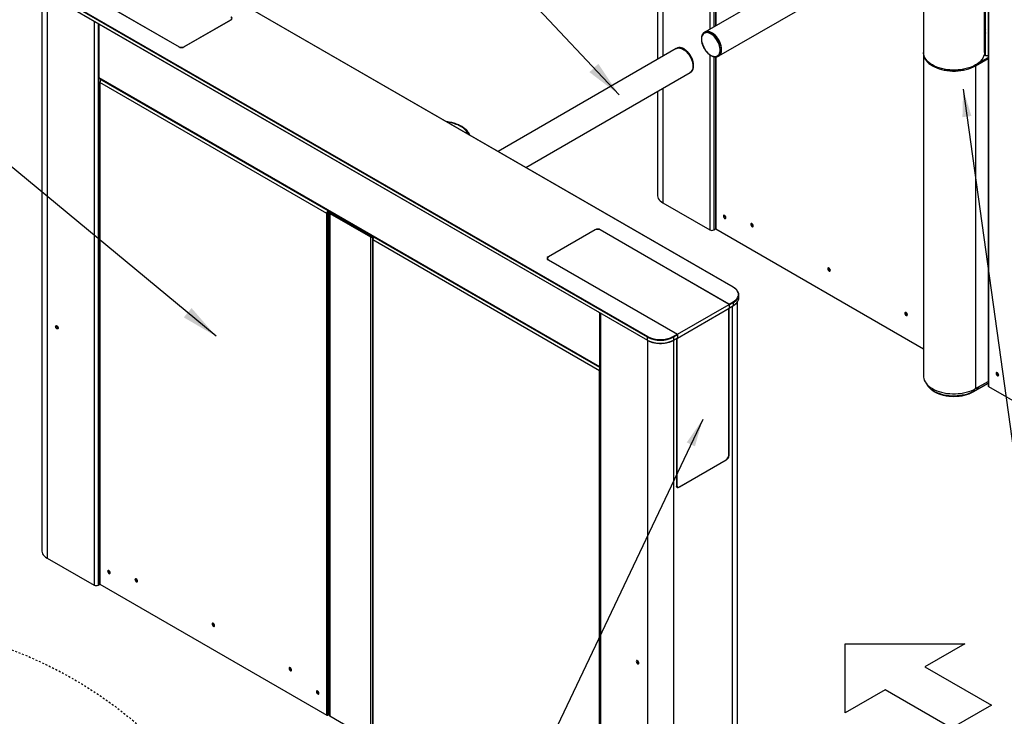
# Model space of a CAD drawing. Units: millimetres. Extents: x 12819 to 14403, y 4957 to 5138.
# Drawn here: x 13308 to 13361, y 5013 to 5051 of the extents above; entities that cross this region are included whole.
import ezdxf

# ---------------------------------------------------------------- set-up
doc = ezdxf.new("R2010")
doc.units = ezdxf.units.MM
doc.header["$LTSCALE"] = 0.00125
doc.linetypes.add('CENTERX2', pattern=[4, 2.5, -0.5, 0.5, -0.5])
for name, color, linetype in [('Center', 2, 'CENTERX2'), ('DIMENSION', 1, 'Continuous'), ('Dimensions', 1, 'Continuous')]:
    doc.layers.add(name, color=color, linetype=linetype)
doc.styles.add('ROMANS', font='arial.ttf')
doc.styles.get("Standard").update_dxf_attribs({"font": 'arial.ttf'})
doc.styles.add('style1', font='romans.shx')
doc.dimstyles.new('DIM', dxfattribs={"dimtxt": 2, "dimasz": 2, "dimexe": 1.25, "dimexo": 2, "dimtad": 0, "dimtih": 1, "dimtoh": 1, "dimdsep": 46, "dimtxsty": 'ROMANS', "dimcen": 2, "dimclrd": 1, "dimclre": 1, "dimclrt": 1, "dimadec": 0, "dimazin": 0, "dimtfac": 1, "dimtmove": 0, "dimatfit": 3, "dimfxl": 1, "dimarcsym": 0})
doc.dimstyles.get("Standard").update_dxf_attribs({"dimtxt": 1.5, "dimasz": 2, "dimexe": 0.25, "dimexo": 0.5, "dimgap": 0.5, "dimtad": 0, "dimtih": 1, "dimtoh": 1, "dimzin": 0, "dimdsep": 46, "dimtxsty": 'Standard', "dimcen": 0.09, "dimadec": 0, "dimazin": 0, "dimtfac": 1, "dimtofl": 0, "dimtmove": 0, "dimatfit": 3, "dimfxl": 1, "dimtolj": 1, "dimtzin": 0, "dimarcsym": 0})

msp = doc.modelspace()

# ---------------------------------------------------------------- linework, layer by layer
at = {"color": 7, "linetype": 'Continuous', "lineweight": 25}
for p, q in [((13342.428, 5072.024), (13342.428, 5048.968)), ((13345.568, 5066.995), (13345.568, 5050.78)), ((13360.149, 5049.341), (13360.149, 5058.62)), ((13360.205, 5049.162), (13360.205, 5058.651)), ((13360.349, 5058.462), (13360.349, 5031.259)), ((13360.364, 5058.442), (13360.364, 5031.239)), ((13355.142, 5056.307), (13345.002, 5050.454)), ((13346.529, 5036.616), (13313.932, 5055.434)), ((13346.542, 5036.617), (13313.944, 5055.435)), ((13356.842, 5055.557), (13356.842, 5049.341)), ((13345.752, 5049.155), (13355.892, 5055.008)), ((13309.506, 5053.694), (13316.504, 5049.655)), ((13309.512, 5053.679), (13316.504, 5049.643)), ((13309.06, 5052.761), (13309.06, 5022.334)), ((13341.88, 5033.911), (13309.283, 5052.73)), ((13309.283, 5052.566), (13341.88, 5033.748)), ((13309.288, 5052.555), (13341.885, 5033.737)), ((13309.3, 5052.76), (13341.898, 5033.942)), ((13312.152, 5050.901), (13312.152, 5047.996)), ((13316.769, 5049.655), (13319.311, 5051.122)), ((13316.769, 5049.643), (13319.332, 5051.122)), ((13344.995, 5050.45), (13344.974, 5050.438)), ((13344.974, 5050.438), (13344.983, 5050.442)), ((13360.149, 5050.627), (13360.205, 5050.558)), ((13360.149, 5050.465), (13360.19, 5050.415)), ((13360.205, 5049.786), (13360.149, 5049.855)), ((13343.445, 5049.555), (13333.788, 5043.98)), ((13343.449, 5049.557), (13343.452, 5049.559)), ((13343.473, 5049.571), (13343.452, 5049.559)), ((13343.484, 5049.577), (13343.473, 5049.571)), ((13356.842, 5049.292), (13356.842, 5031.788)), ((13345.568, 5049.101), (13345.568, 5039.792)), ((13345.724, 5049.139), (13345.745, 5049.151)), ((13345.734, 5049.144), (13345.724, 5049.139)), ((13359.665, 5048.618), (13360.349, 5049.012)), ((13359.831, 5048.778), (13360.349, 5049.077)), ((13360.349, 5049.155), (13360.205, 5049.162)), ((13335.288, 5043.114), (13344.195, 5048.256)), ((13344.202, 5048.26), (13344.223, 5048.272)), ((13359.665, 5048.618), (13359.665, 5031.113)), ((13312.191, 5047.917), (13339.292, 5032.273)), ((13312.2, 5047.732), (13312.2, 5020.529)), ((13324.503, 5040.618), (13312.215, 5047.712)), ((13312.215, 5047.712), (13312.215, 5020.509)), ((13342.428, 5047.236), (13342.428, 5041.597)), ((13324.644, 5040.72), (13324.652, 5040.724)), ((13324.677, 5040.701), (13324.685, 5040.705)), ((13324.677, 5040.701), (13324.73, 5040.67)), ((13342.721, 5041.189), (13345.265, 5039.72)), ((13324.503, 5013.415), (13324.503, 5040.618)), ((13324.591, 5040.628), (13324.574, 5040.618)), ((13324.574, 5040.618), (13324.574, 5013.415)), ((13324.591, 5040.628), (13324.591, 5013.425)), ((13324.645, 5040.656), (13324.645, 5013.389)), ((13324.73, 5040.642), (13324.677, 5040.611)), ((13324.677, 5040.611), (13326.874, 5039.343)), ((13324.677, 5040.611), (13324.677, 5013.345)), ((13324.73, 5040.67), (13324.738, 5040.675)), ((13326.927, 5039.373), (13324.73, 5040.642)), ((13325.171, 5040.424), (13325.171, 5040.387)), ((13325.26, 5040.373), (13325.26, 5040.336)), ((13346.053, 5040.5), (13346.055, 5040.516)), ((13339.061, 5039.733), (13336.497, 5038.254)), ((13339.061, 5039.721), (13336.518, 5038.254)), ((13346.317, 5035.697), (13339.326, 5039.733)), ((13346.323, 5035.682), (13339.326, 5039.721)), ((13345.481, 5039.72), (13345.577, 5039.776)), ((13345.583, 5039.772), (13356.842, 5033.272)), ((13324.591, 5039.434), (13324.645, 5039.464)), ((13324.591, 5039.372), (13324.645, 5039.403)), ((13326.874, 5039.343), (13326.927, 5039.373)), ((13326.874, 5039.343), (13326.874, 5012.076)), ((13326.984, 5039.378), (13326.976, 5039.373)), ((13326.976, 5039.373), (13327.029, 5039.343)), ((13326.981, 5039.199), (13326.981, 5011.996)), ((13339.284, 5032.085), (13326.996, 5039.179)), ((13326.996, 5039.179), (13326.996, 5011.976)), ((13327.037, 5039.347), (13327.029, 5039.343)), ((13324.645, 5038.233), (13324.591, 5038.264)), ((13324.645, 5038.107), (13324.591, 5038.137)), ((13336.464, 5038.177), (13336.464, 5038.127)), ((13336.497, 5038.101), (13343.489, 5034.065)), ((13336.518, 5038.101), (13343.516, 5034.061)), ((13324.591, 5036.913), (13324.645, 5036.882)), ((13346.84, 5036.034), (13346.84, 5036.197)), ((13343.516, 5034.061), (13346.323, 5035.682)), ((13343.516, 5033.857), (13346.323, 5035.478)), ((13346.289, 5027.491), (13346.289, 5035.458)), ((13346.31, 5027.485), (13346.31, 5035.47)), ((13346.317, 5035.697), (13346.529, 5035.82)), ((13346.323, 5035.682), (13346.323, 5035.478)), ((13346.33, 5035.492), (13346.542, 5035.614)), ((13346.547, 5035.789), (13346.335, 5035.667)), ((13346.335, 5035.503), (13346.335, 5035.667)), ((13346.335, 5035.503), (13346.547, 5035.626)), ((13346.547, 5035.626), (13346.547, 5035.789)), ((13346.769, 5005.393), (13346.769, 5035.821)), ((13339.292, 5035.234), (13339.292, 5004.679)), ((13309.866, 5034.514), (13309.868, 5034.531)), ((13341.88, 5033.748), (13341.88, 5033.911)), ((13343.277, 5033.942), (13343.489, 5034.065)), ((13343.289, 5033.737), (13343.501, 5033.859)), ((13343.506, 5034.034), (13343.294, 5033.911)), ((13343.294, 5033.911), (13343.294, 5033.748)), ((13343.294, 5033.748), (13343.506, 5033.871)), ((13343.461, 5033.836), (13343.461, 5025.84)), ((13343.482, 5033.848), (13343.482, 5025.871)), ((13343.505, 5033.863), (13343.516, 5033.857)), ((13343.506, 5034.034), (13343.506, 5033.871)), ((13343.516, 5034.061), (13343.516, 5033.857)), ((13339.284, 5004.882), (13339.284, 5032.085)), ((13360.834, 5031.967), (13360.836, 5031.984)), ((13360.349, 5031.401), (13359.522, 5030.924)), ((13359.8, 5031.095), (13359.632, 5031.095)), ((13359.665, 5031.113), (13360.349, 5031.508)), ((13359.8, 5031.095), (13360.349, 5031.412)), ((13359.8, 5031.191), (13359.8, 5031.095)), ((13360.364, 5031.239), (13372.652, 5024.145)), ((13359.594, 5030.992), (13359.608, 5031)), ((13359.608, 5031), (13359.608, 5031.082)), ((13343.593, 5025.763), (13346.178, 5027.255)), ((13343.614, 5025.794), (13346.156, 5027.261)), ((13343.468, 5025.815), (13343.521, 5025.785)), ((13309.353, 5021.926), (13311.897, 5020.457)), ((13312.685, 5021.237), (13312.687, 5021.254)), ((13312.113, 5020.457), (13312.209, 5020.513)), ((13312.215, 5020.509), (13324.503, 5013.415)), ((13324.645, 5020.046), (13324.591, 5020.076)), ((13324.591, 5020.007), (13324.645, 5019.977)), ((13324.645, 5017.94), (13324.591, 5017.971)), ((13324.645, 5017.831), (13324.591, 5017.861)), ((13324.624, 5016.6), (13324.591, 5016.65)), ((13324.591, 5016.581), (13324.645, 5016.612)), ((13324.591, 5016.52), (13324.645, 5016.551)), ((13341.332, 5016.349), (13341.334, 5016.366)), ((13324.616, 5015.083), (13324.616, 5014.456)), ((13323.999, 5014.706), (13324.001, 5014.722)), ((13324.591, 5014.894), (13324.616, 5014.908)), ((13324.616, 5014.687), (13324.591, 5014.669)), ((13324.616, 5014.585), (13324.591, 5014.567)), ((13324.645, 5014.065), (13324.591, 5014.096)), ((13324.645, 5013.963), (13324.591, 5013.994)), ((13324.645, 5013.844), (13324.591, 5013.813)), ((13324.645, 5013.734), (13324.591, 5013.703)), ((13324.591, 5013.425), (13324.574, 5013.415)), ((13326.874, 5012.076), (13324.677, 5013.345))]:
    msp.add_line(p, q, dxfattribs=at)
at = {"color": 8, "linetype": 'Continuous', "lineweight": 25}
for p, q in [((13342.721, 5071.78), (13342.721, 5049.137)), ((13345.265, 5070.312), (13345.265, 5050.605)), ((13345.481, 5070.187), (13345.481, 5050.73)), ((13345.583, 5066.975), (13345.583, 5050.789)), ((13309.353, 5052.517), (13309.353, 5021.926)), ((13311.897, 5051.049), (13311.897, 5020.457)), ((13312.113, 5050.924), (13312.113, 5020.457)), ((13312.162, 5050.895), (13312.162, 5047.982)), ((13319.311, 5051.11), (13319.311, 5051.122)), ((13360.19, 5050.415), (13360.205, 5050.419)), ((13316.504, 5049.643), (13316.504, 5049.655)), ((13316.769, 5049.655), (13316.769, 5049.643)), ((13343.625, 5049.592), (13343.689, 5049.581)), ((13345.265, 5049.217), (13345.265, 5039.72)), ((13345.481, 5049.112), (13345.481, 5039.72)), ((13345.583, 5049.102), (13345.583, 5039.772)), ((13359.623, 5048.642), (13359.665, 5048.618)), ((13312.162, 5047.982), (13339.292, 5032.32)), ((13342.721, 5047.405), (13342.721, 5041.189)), ((13324.644, 5040.72), (13324.644, 5040.729)), ((13324.591, 5040.483), (13324.645, 5040.452)), ((13324.591, 5040.418), (13324.645, 5040.388)), ((13324.73, 5040.67), (13324.73, 5040.642)), ((13339.061, 5039.721), (13339.061, 5039.733)), ((13339.326, 5039.733), (13339.326, 5039.721)), ((13327.029, 5039.343), (13327.029, 5039.323)), ((13336.497, 5038.254), (13336.497, 5038.239)), ((13336.518, 5038.101), (13336.518, 5038.088)), ((13346.476, 5035.577), (13346.476, 5004.985)), ((13339.337, 5035.208), (13339.337, 5004.617)), ((13341.898, 5033.942), (13341.961, 5033.909)), ((13341.88, 5033.74), (13341.88, 5003.148)), ((13343.294, 5033.74), (13343.294, 5003.148)), ((13359.522, 5030.924), (13359.522, 5030.953)), ((13359.594, 5030.992), (13359.594, 5031.075)), ((13346.289, 5027.497), (13346.31, 5027.485)), ((13346.178, 5027.255), (13346.162, 5027.265)), ((13343.461, 5025.883), (13343.482, 5025.871)), ((13343.569, 5025.777), (13343.593, 5025.763)), ((13324.645, 5018.129), (13324.591, 5018.16)), ((13324.591, 5018.058), (13324.645, 5018.027))]:
    msp.add_line(p, q, dxfattribs=at)
at = {"color": 7, "linetype": 'Continuous', "lineweight": 25, "flags": 128}
for points in [[(13345.513, 5050.198), (13345.447, 5050.262), (13345.378, 5050.316), (13345.308, 5050.36), (13345.238, 5050.393), (13345.17, 5050.413), (13345.105, 5050.421), (13345.044, 5050.416), (13344.988, 5050.399), (13344.939, 5050.369), (13344.897, 5050.328), (13344.864, 5050.276), (13344.84, 5050.214), (13344.824, 5050.144), (13344.819, 5050.066), (13344.823, 5049.983), (13344.838, 5049.896), (13344.861, 5049.806), (13344.893, 5049.715), (13344.934, 5049.626), (13344.983, 5049.539), (13345.038, 5049.457), (13345.098, 5049.381), (13345.163, 5049.313), (13345.231, 5049.254), (13345.3, 5049.205), (13345.37, 5049.166), (13345.44, 5049.14), (13345.506, 5049.126), (13345.57, 5049.124), (13345.628, 5049.135), (13345.68, 5049.159), (13345.726, 5049.194), (13345.764, 5049.241), (13345.792, 5049.298), (13345.812, 5049.364), (13345.823, 5049.438), (13345.823, 5049.519), (13345.814, 5049.605), (13345.795, 5049.693), (13345.767, 5049.784), (13345.73, 5049.874), (13345.686, 5049.962), (13345.634, 5050.047), (13345.576, 5050.126), (13345.513, 5050.198)], [(13345.572, 5050.25), (13345.504, 5050.316), (13345.433, 5050.372), (13345.36, 5050.418), (13345.288, 5050.453), (13345.218, 5050.475), (13345.15, 5050.485), (13345.086, 5050.481), (13345.028, 5050.466), (13344.995, 5050.45)], [(13345.908, 5049.498), (13345.903, 5049.584), (13345.888, 5049.675), (13345.864, 5049.767), (13345.83, 5049.861), (13345.789, 5049.953), (13345.739, 5050.043), (13345.683, 5050.128), (13345.621, 5050.207), (13345.555, 5050.279), (13345.485, 5050.342), (13345.413, 5050.394), (13345.341, 5050.436), (13345.269, 5050.466), (13345.2, 5050.484), (13345.133, 5050.489), (13345.071, 5050.481), (13345.015, 5050.461), (13344.999, 5050.452)], [(13345.745, 5049.151), (13345.765, 5049.163), (13345.809, 5049.203), (13345.846, 5049.254), (13345.873, 5049.316), (13345.891, 5049.386), (13345.9, 5049.464), (13345.899, 5049.548), (13345.887, 5049.637), (13345.867, 5049.73), (13345.837, 5049.823), (13345.798, 5049.916), (13345.751, 5050.007), (13345.697, 5050.094), (13345.637, 5050.175), (13345.572, 5050.25)], [(13343.445, 5049.555), (13343.458, 5049.562), (13343.514, 5049.582), (13343.576, 5049.59), (13343.643, 5049.585), (13343.712, 5049.567), (13343.784, 5049.537), (13343.856, 5049.496), (13343.928, 5049.443), (13343.998, 5049.38), (13344.064, 5049.308), (13344.126, 5049.229), (13344.182, 5049.144), (13344.232, 5049.054), (13344.273, 5048.962), (13344.307, 5048.869), (13344.331, 5048.776), (13344.346, 5048.686), (13344.351, 5048.599), (13344.346, 5048.519), (13344.331, 5048.445), (13344.307, 5048.381), (13344.273, 5048.326), (13344.232, 5048.281), (13344.195, 5048.256)], [(13343.689, 5049.581), (13343.694, 5049.579), (13343.765, 5049.554), (13343.837, 5049.516), (13343.909, 5049.467), (13343.98, 5049.408), (13344.047, 5049.339), (13344.111, 5049.263), (13344.169, 5049.18), (13344.221, 5049.091), (13344.266, 5049), (13344.303, 5048.907), (13344.33, 5048.813), (13344.348, 5048.722), (13344.357, 5048.634), (13344.356, 5048.551), (13344.344, 5048.475), (13344.324, 5048.407), (13344.293, 5048.349), (13344.255, 5048.3), (13344.208, 5048.263), (13344.202, 5048.26)], [(13345.749, 5049.153), (13345.789, 5049.18), (13345.83, 5049.225), (13345.864, 5049.279), (13345.888, 5049.344), (13345.903, 5049.418), (13345.908, 5049.498)], [(13359.665, 5048.666), (13359.552, 5048.606), (13359.43, 5048.553), (13359.301, 5048.507), (13359.164, 5048.467), (13359.021, 5048.436), (13358.874, 5048.411), (13358.724, 5048.395), (13358.572, 5048.387), (13358.42, 5048.387), (13358.267, 5048.395), (13358.117, 5048.411), (13357.97, 5048.436), (13357.828, 5048.467), (13357.691, 5048.507), (13357.561, 5048.553), (13357.44, 5048.606), (13357.327, 5048.666), (13357.224, 5048.731), (13357.132, 5048.801), (13357.051, 5048.876), (13356.983, 5048.955), (13356.928, 5049.037), (13356.886, 5049.122), (13356.858, 5049.209), (13356.844, 5049.297), (13356.842, 5049.341)], [(13356.843, 5049.317), (13356.844, 5049.248), (13356.858, 5049.161), (13356.886, 5049.074), (13356.928, 5048.989), (13356.983, 5048.907), (13357.051, 5048.828), (13357.132, 5048.753), (13357.224, 5048.683), (13357.327, 5048.618), (13357.44, 5048.558), (13357.561, 5048.505), (13357.691, 5048.459), (13357.828, 5048.419), (13357.97, 5048.387), (13358.117, 5048.363), (13358.267, 5048.347), (13358.42, 5048.339), (13358.572, 5048.339), (13358.724, 5048.347), (13358.874, 5048.363), (13359.021, 5048.387), (13359.164, 5048.419), (13359.301, 5048.459), (13359.43, 5048.505), (13359.552, 5048.558), (13359.665, 5048.618)], [(13360.149, 5049.341), (13360.148, 5049.297), (13360.134, 5049.209), (13360.106, 5049.122), (13360.064, 5049.037), (13360.009, 5048.955), (13359.94, 5048.876), (13359.86, 5048.801), (13359.768, 5048.731), (13359.665, 5048.666)], [(13342.428, 5041.597), (13342.43, 5041.562), (13342.445, 5041.493), (13342.474, 5041.425), (13342.516, 5041.36), (13342.572, 5041.298), (13342.641, 5041.241), (13342.721, 5041.189)], [(13346.14, 5040.389), (13346.134, 5040.423), (13346.119, 5040.458), (13346.097, 5040.488), (13346.07, 5040.51), (13346.043, 5040.519), (13346.021, 5040.515), (13346.006, 5040.497), (13346, 5040.469), (13346.006, 5040.436), (13346.021, 5040.401), (13346.043, 5040.37), (13346.07, 5040.349), (13346.097, 5040.34), (13346.119, 5040.344), (13346.134, 5040.361), (13346.14, 5040.389)], [(13347.621, 5039.942), (13347.615, 5039.976), (13347.6, 5040.011), (13347.578, 5040.041), (13347.551, 5040.063), (13347.524, 5040.072), (13347.502, 5040.068), (13347.487, 5040.05), (13347.482, 5040.023), (13347.487, 5039.989), (13347.502, 5039.954), (13347.524, 5039.924), (13347.551, 5039.902), (13347.578, 5039.893), (13347.6, 5039.897), (13347.615, 5039.915), (13347.621, 5039.942)], [(13351.797, 5037.532), (13351.791, 5037.566), (13351.776, 5037.6), (13351.754, 5037.631), (13351.727, 5037.652), (13351.7, 5037.662), (13351.678, 5037.657), (13351.663, 5037.64), (13351.657, 5037.612), (13351.663, 5037.578), (13351.678, 5037.544), (13351.7, 5037.513), (13351.727, 5037.492), (13351.754, 5037.482), (13351.776, 5037.487), (13351.791, 5037.504), (13351.797, 5037.532)], [(13346.529, 5035.82), (13346.607, 5035.871), (13346.674, 5035.927), (13346.729, 5035.987), (13346.771, 5036.05), (13346.799, 5036.116), (13346.813, 5036.184), (13346.813, 5036.252), (13346.799, 5036.319), (13346.771, 5036.385), (13346.729, 5036.449), (13346.674, 5036.509), (13346.607, 5036.565), (13346.529, 5036.616)], [(13355.972, 5035.121), (13355.967, 5035.155), (13355.952, 5035.19), (13355.929, 5035.22), (13355.903, 5035.242), (13355.876, 5035.251), (13355.854, 5035.247), (13355.838, 5035.229), (13355.833, 5035.201), (13355.838, 5035.168), (13355.854, 5035.133), (13355.876, 5035.102), (13355.903, 5035.081), (13355.929, 5035.072), (13355.952, 5035.076), (13355.967, 5035.093), (13355.972, 5035.121)], [(13309.813, 5034.484), (13309.818, 5034.512), (13309.834, 5034.529), (13309.856, 5034.534), (13309.884, 5034.524), (13309.911, 5034.503), (13309.934, 5034.472), (13309.949, 5034.436), (13309.954, 5034.402), (13309.949, 5034.374), (13309.934, 5034.356), (13309.911, 5034.352), (13309.884, 5034.361), (13309.856, 5034.383), (13309.834, 5034.414), (13309.818, 5034.449), (13309.813, 5034.484)], [(13356.842, 5031.788), (13356.844, 5031.744), (13356.858, 5031.656), (13356.886, 5031.57), (13356.928, 5031.485), (13356.983, 5031.403), (13357.051, 5031.324), (13357.132, 5031.249), (13357.224, 5031.178), (13357.327, 5031.113), (13357.44, 5031.054), (13357.561, 5031.001), (13357.691, 5030.954), (13357.828, 5030.915), (13357.97, 5030.883), (13358.117, 5030.859), (13358.267, 5030.843), (13358.42, 5030.835), (13358.572, 5030.835), (13358.724, 5030.843), (13358.874, 5030.859), (13359.021, 5030.883), (13359.164, 5030.915), (13359.301, 5030.954), (13359.43, 5031.001), (13359.552, 5031.054), (13359.665, 5031.113)], [(13360.921, 5031.856), (13360.915, 5031.89), (13360.9, 5031.925), (13360.878, 5031.955), (13360.851, 5031.977), (13360.824, 5031.986), (13360.802, 5031.982), (13360.787, 5031.964), (13360.782, 5031.937), (13360.787, 5031.903), (13360.802, 5031.868), (13360.824, 5031.838), (13360.851, 5031.816), (13360.878, 5031.807), (13360.9, 5031.811), (13360.915, 5031.829), (13360.921, 5031.856)], [(13356.996, 5031.386), (13357.037, 5031.313), (13357.096, 5031.234), (13357.167, 5031.16), (13357.25, 5031.089), (13357.344, 5031.023), (13357.448, 5030.962), (13357.563, 5030.908), (13357.685, 5030.86), (13357.815, 5030.819), (13357.951, 5030.786), (13358.092, 5030.76), (13358.237, 5030.741), (13358.384, 5030.731), (13358.532, 5030.729), (13358.679, 5030.735), (13358.825, 5030.75), (13358.968, 5030.772), (13359.107, 5030.801), (13359.24, 5030.839), (13359.366, 5030.883), (13359.485, 5030.934), (13359.594, 5030.992)], [(13359.522, 5030.924), (13359.417, 5030.868), (13359.302, 5030.819), (13359.18, 5030.777), (13359.051, 5030.742), (13358.916, 5030.714), (13358.778, 5030.694), (13358.637, 5030.682), (13358.494, 5030.678), (13358.352, 5030.682), (13358.211, 5030.694), (13358.073, 5030.714), (13357.938, 5030.742), (13357.809, 5030.777), (13357.687, 5030.819), (13357.572, 5030.868), (13357.467, 5030.924), (13357.371, 5030.985), (13357.286, 5031.051), (13357.225, 5031.108)], [(13343.468, 5025.815), (13343.468, 5025.815), (13343.462, 5025.819)], [(13309.06, 5022.334), (13309.062, 5022.299), (13309.077, 5022.23), (13309.106, 5022.162), (13309.148, 5022.097), (13309.205, 5022.035), (13309.273, 5021.978), (13309.353, 5021.926)], [(13312.772, 5021.126), (13312.766, 5021.16), (13312.751, 5021.195), (13312.729, 5021.225), (13312.702, 5021.247), (13312.676, 5021.256), (13312.653, 5021.252), (13312.638, 5021.234), (13312.633, 5021.207), (13312.638, 5021.173), (13312.653, 5021.138), (13312.676, 5021.108), (13312.702, 5021.086), (13312.729, 5021.077), (13312.751, 5021.081), (13312.766, 5021.099), (13312.772, 5021.126)], [(13314.253, 5020.68), (13314.247, 5020.713), (13314.232, 5020.748), (13314.21, 5020.779), (13314.183, 5020.8), (13314.157, 5020.809), (13314.134, 5020.805), (13314.119, 5020.788), (13314.114, 5020.76), (13314.119, 5020.726), (13314.134, 5020.691), (13314.157, 5020.661), (13314.183, 5020.639), (13314.21, 5020.63), (13314.232, 5020.634), (13314.247, 5020.652), (13314.253, 5020.68)], [(13318.429, 5018.269), (13318.423, 5018.303), (13318.408, 5018.337), (13318.386, 5018.368), (13318.359, 5018.389), (13318.332, 5018.399), (13318.31, 5018.394), (13318.295, 5018.377), (13318.289, 5018.349), (13318.295, 5018.315), (13318.31, 5018.281), (13318.332, 5018.25), (13318.359, 5018.229), (13318.386, 5018.219), (13318.408, 5018.224), (13318.423, 5018.241), (13318.429, 5018.269)], [(13324.591, 5017.487), (13324.63, 5017.47), (13324.645, 5017.465)], [(13341.421, 5016.237), (13341.415, 5016.271), (13341.4, 5016.307), (13341.377, 5016.337), (13341.35, 5016.359), (13341.323, 5016.369), (13341.3, 5016.364), (13341.284, 5016.347), (13341.279, 5016.318), (13341.284, 5016.284), (13341.3, 5016.249), (13341.323, 5016.218), (13341.35, 5016.196), (13341.377, 5016.187), (13341.4, 5016.191), (13341.415, 5016.209), (13341.421, 5016.237)], [(13322.604, 5015.858), (13322.599, 5015.892), (13322.584, 5015.927), (13322.561, 5015.957), (13322.535, 5015.979), (13322.508, 5015.988), (13322.486, 5015.984), (13322.471, 5015.966), (13322.465, 5015.939), (13322.471, 5015.905), (13322.486, 5015.87), (13322.508, 5015.84), (13322.535, 5015.818), (13322.561, 5015.809), (13322.584, 5015.813), (13322.599, 5015.831), (13322.604, 5015.858)], [(13324.085, 5014.595), (13324.08, 5014.629), (13324.065, 5014.664), (13324.042, 5014.694), (13324.016, 5014.716), (13323.989, 5014.725), (13323.967, 5014.72), (13323.952, 5014.703), (13323.946, 5014.675), (13323.952, 5014.642), (13323.967, 5014.607), (13323.989, 5014.576), (13324.016, 5014.555), (13324.042, 5014.546), (13324.065, 5014.55), (13324.08, 5014.567), (13324.085, 5014.595)], [(13324.591, 5014.446), (13324.6, 5014.44), (13324.645, 5014.414)], [(13324.616, 5014.456), (13324.617, 5014.451), (13324.622, 5014.425)]]:
    msp.add_lwpolyline(points, dxfattribs=at)
at = {"color": 8, "linetype": 'Continuous', "lineweight": 25, "flags": 128}
for points in [[(13344.983, 5050.442), (13345.007, 5050.454), (13345.065, 5050.469), (13345.129, 5050.472), (13345.197, 5050.463), (13345.267, 5050.441), (13345.34, 5050.406), (13345.412, 5050.36), (13345.483, 5050.304), (13345.552, 5050.238)], [(13345.552, 5050.238), (13345.616, 5050.163), (13345.676, 5050.082), (13345.73, 5049.995), (13345.777, 5049.904), (13345.816, 5049.811), (13345.846, 5049.717), (13345.867, 5049.625), (13345.878, 5049.536), (13345.879, 5049.452), (13345.871, 5049.374), (13345.852, 5049.304), (13345.825, 5049.242), (13345.788, 5049.191), (13345.744, 5049.151), (13345.734, 5049.144)], [(13344.223, 5048.272), (13344.229, 5048.275), (13344.276, 5048.312), (13344.314, 5048.361), (13344.344, 5048.419), (13344.365, 5048.487), (13344.376, 5048.563), (13344.378, 5048.646), (13344.369, 5048.734), (13344.351, 5048.826), (13344.323, 5048.919), (13344.287, 5049.012), (13344.242, 5049.104), (13344.19, 5049.192), (13344.132, 5049.275), (13344.068, 5049.351), (13344.001, 5049.42), (13343.93, 5049.479), (13343.858, 5049.528), (13343.786, 5049.566), (13343.715, 5049.591), (13343.646, 5049.604)], [(13343.128, 5033.872), (13343.189, 5033.897), (13343.277, 5033.942)], [(13339.284, 5032.085), (13339.286, 5032.11), (13339.292, 5032.135)], [(13339.284, 5032.085), (13339.292, 5032.081), (13339.292, 5032.081)]]:
    msp.add_lwpolyline(points, dxfattribs=at)
at = {"color": 7, "linetype": 'Continuous', "lineweight": 25}
for centre, radius, start, end in [((13319.282, 5051.199), 0.0819, 290.7834, 69.2166), ((13319.303, 5051.199), 0.0819, 290.7834, 69.2166), ((13344.76, 5049.45), 1.141, 2.3957, 44.3276), ((13316.636, 5049.911), 0.288, 242.6097, 297.3903), ((13316.636, 5049.899), 0.288, 242.6097, 297.3903), ((13358.496, 5051.045), 2.662, 258.3279, 281.6721), ((13324.706, 5040.623), 0.115, 122.6055, 177.3945), ((13324.694, 5040.656), 0.0479, 110.7834, 249.2166), ((13324.539, 5040.686), 0.0769, 242.6097, 297.3903), ((13324.735, 5040.656), 0.0153, 110.7834, 249.2166), ((13346.195, 5040.502), 0.142, 181.0084, 246.2551), ((13339.193, 5039.478), 0.288, 62.6097, 117.3903), ((13339.193, 5039.465), 0.288, 62.6097, 117.3903), ((13345.373, 5039.929), 0.235, 242.6097, 297.3903), ((13345.593, 5039.795), 0.0251, 185.6948, 245.6253), ((13347.67, 5040.051), 0.135, 172.0998, 247.8948), ((13326.952, 5039.492), 0.169, 242.6097, 297.3903), ((13326.952, 5039.421), 0.0538, 242.6097, 297.3903), ((13336.526, 5038.177), 0.0819, 110.7834, 249.2166), ((13336.548, 5038.177), 0.0819, 110.7834, 249.2166), ((13351.846, 5037.641), 0.135, 172.0998, 247.8948), ((13346.458, 5036.197), 0.379, 314.9537, 45.2211), ((13346.44, 5036.046), 0.4, 315.1902, 358.2732), ((13346.297, 5035.665), 0.0384, 2.6055, 57.3945), ((13346.325, 5035.501), 0.0104, 261.8062, 11.6689), ((13346.509, 5035.787), 0.0384, 2.6055, 57.3945), ((13356.022, 5035.23), 0.135, 172.0998, 247.8948), ((13310.01, 5034.517), 0.144, 180.974, 246.5363), ((13341.919, 5033.91), 0.0384, 122.6055, 177.3945), ((13342.587, 5035.271), 1.533, 242.5243, 297.4757), ((13342.59, 5035.324), 1.549, 246.0409, 290.3263), ((13343.256, 5033.91), 0.0384, 2.6055, 57.3945), ((13343.468, 5034.032), 0.0384, 2.6055, 57.3945), ((13343.494, 5033.869), 0.0123, 305.0133, 6.2988), ((13342.587, 5035.108), 1.533, 242.5243, 297.4757), ((13360.976, 5031.97), 0.142, 181.0084, 246.2551), ((13360.374, 5031.262), 0.0251, 185.6948, 245.6253), ((13346.001, 5027.504), 0.288, 302.6055, 357.3945), ((13346.022, 5027.498), 0.288, 302.6055, 357.3945), ((13343.541, 5025.827), 0.0819, 170.786, 309.2033), ((13343.479, 5025.881), 0.105, 268.5538, 293.2059), ((13343.563, 5025.857), 0.0819, 170.786, 309.2033), ((13312.827, 5021.24), 0.142, 181.0084, 246.2551), ((13312.005, 5020.666), 0.235, 242.6097, 297.3903), ((13312.225, 5020.532), 0.0251, 185.6948, 245.6253), ((13314.302, 5020.788), 0.135, 172.0998, 247.8948), ((13318.478, 5018.378), 0.135, 172.0998, 247.8948), ((13341.476, 5016.352), 0.144, 180.974, 246.5363), ((13322.654, 5015.967), 0.135, 172.0998, 247.8948), ((13324.607, 5015.586), 0.0681, 256.9031, 304.2097), ((13324.709, 5015.083), 0.0913, 134.8342, 225.1658), ((13324.713, 5015.099), 0.0765, 152.8055, 207.1945), ((13324.141, 5014.708), 0.142, 181.0084, 246.2551), ((13324.539, 5013.483), 0.0769, 242.6097, 297.3903), ((13324.7, 5013.395), 0.0552, 185.6948, 245.6253)]:
    msp.add_arc(centre, radius, start, end, dxfattribs=at)
at = {"color": 8, "linetype": 'Continuous', "lineweight": 25}
for centre, radius, start, end in [((13343.59, 5049.311), 0.283, 82.8162, 119.0279), ((13343.611, 5049.321), 0.285, 82.8907, 116.3867), ((13312.17, 5047.998), 0.0176, 185.6948, 245.6253), ((13312.229, 5047.973), 0.0671, 172.7442, 235.9436), ((13312.225, 5047.734), 0.0246, 184.3459, 246.3645), ((13312.446, 5047.701), 0.232, 134.9564, 177.3036), ((13324.739, 5040.605), 0.236, 135.3443, 176.9157), ((13324.729, 5040.61), 0.155, 127.172, 177.1525), ((13327.006, 5039.201), 0.0246, 184.3459, 246.3645), ((13327.227, 5039.168), 0.232, 134.9564, 177.3036), ((13346.537, 5036.606), 0.0126, 65.7087, 125.6162), ((13346.193, 5036.424), 0.727, 299.1473, 317.127), ((13346.535, 5035.624), 0.012, 304.0564, 7.2558), ((13346.192, 5036.262), 0.729, 299.16, 316.8789), ((13341.892, 5033.747), 0.012, 172.7425, 235.9599), ((13343.282, 5033.747), 0.012, 304.0402, 7.2575)]:
    msp.add_arc(centre, radius, start, end, dxfattribs=at)
at = {"color": 7, "linetype": 'Continuous', "lineweight": 25}
msp.add_ellipse((13360.19, 5050.608), major_axis=(-0.069, 0.232), ratio=0.349528, start_param=2.440334, end_param=2.579854, dxfattribs=at)
at = {"color": 8, "linetype": 'Continuous', "lineweight": 25}
for start_param, end_param in [(0.793824, 1.357691), (0.229956, 0.793824)]:
    msp.add_ellipse((13330.703, 5044.734), major_axis=(1.513, -0.022), ratio=0.567125, start_param=start_param, end_param=end_param, dxfattribs=at)
at = {"color": 7, "linetype": 'Continuous', "lineweight": 25}
for points, knots in [([(13344.984, 5050.441), (13344.973, 5050.436), (13344.944, 5050.421), (13344.906, 5050.385), (13344.869, 5050.336), (13344.84, 5050.278), (13344.82, 5050.212), (13344.809, 5050.139), (13344.806, 5050.06), (13344.813, 5049.976), (13344.829, 5049.889), (13344.853, 5049.801), (13344.885, 5049.712), (13344.925, 5049.625), (13344.972, 5049.54), (13345.025, 5049.46), (13345.084, 5049.384), (13345.146, 5049.316), (13345.212, 5049.255), (13345.281, 5049.203), (13345.351, 5049.16), (13345.422, 5049.128), (13345.491, 5049.107), (13345.559, 5049.098), (13345.623, 5049.102), (13345.683, 5049.116), (13345.718, 5049.136), (13345.735, 5049.145)], [0, 0, 0, 0, 0.02509, 0.064107, 0.103205, 0.142778, 0.18296, 0.22364, 0.264602, 0.305664, 0.346703, 0.387692, 0.42863, 0.469531, 0.510415, 0.551302, 0.592208, 0.633154, 0.674162, 0.715252, 0.756436, 0.797704, 0.838985, 0.880102, 0.920806, 0.960864, 1, 1, 1, 1]), ([(13343.66, 5049.608), (13343.649, 5049.609), (13343.615, 5049.611), (13343.562, 5049.605), (13343.515, 5049.593), (13343.492, 5049.58), (13343.486, 5049.576)], [0, 0, 0, 0, 0.189069, 0.536941, 0.880272, 1, 1, 1, 1]), ([(13344.223, 5048.273), (13344.226, 5048.274), (13344.246, 5048.284), (13344.279, 5048.312), (13344.318, 5048.358), (13344.349, 5048.413), (13344.372, 5048.477), (13344.386, 5048.548), (13344.391, 5048.626), (13344.387, 5048.708), (13344.374, 5048.794), (13344.353, 5048.883), (13344.323, 5048.971), (13344.285, 5049.059), (13344.24, 5049.145), (13344.189, 5049.227), (13344.132, 5049.304), (13344.07, 5049.374), (13344.005, 5049.438), (13343.937, 5049.492), (13343.867, 5049.538), (13343.797, 5049.573), (13343.727, 5049.598), (13343.683, 5049.604), (13343.66, 5049.608)], [0, 0, 0, 0, 0.007687, 0.05309, 0.098475, 0.1443, 0.190822, 0.237983, 0.285547, 0.333283, 0.381023, 0.428708, 0.476333, 0.52391, 0.571459, 0.619004, 0.666567, 0.714168, 0.761834, 0.809589, 0.85745, 0.905417, 0.953438, 1, 1, 1, 1]), ([(13312.152, 5047.996), (13312.153, 5047.989), (13312.153, 5047.971), (13312.162, 5047.946), (13312.176, 5047.926), (13312.188, 5047.921), (13312.191, 5047.919)], [0, 0, 0, 0, 0.21781, 0.562132, 0.883376, 1, 1, 1, 1]), ([(13312.266, 5047.874), (13312.26, 5047.868), (13312.243, 5047.853), (13312.223, 5047.82), (13312.206, 5047.781), (13312.201, 5047.751), (13312.2, 5047.735), (13312.2, 5047.732)], [0, 0, 0, 0, 0.16677, 0.426402, 0.688447, 0.940025, 1, 1, 1, 1]), ([(13331.817, 5045.334), (13331.798, 5045.345), (13331.746, 5045.374), (13331.652, 5045.419), (13331.534, 5045.466), (13331.41, 5045.507), (13331.28, 5045.542), (13331.146, 5045.568), (13331.052, 5045.584), (13331.003, 5045.589), (13331, 5045.589)], [0, 0, 0, 0, 0.080513, 0.232691, 0.384731, 0.536605, 0.688308, 0.839859, 0.991286, 1, 1, 1, 1]), ([(13332.263, 5044.86), (13332.263, 5044.863), (13332.253, 5044.894), (13332.223, 5044.95), (13332.174, 5045.029), (13332.111, 5045.105), (13332.038, 5045.178), (13331.954, 5045.246), (13331.879, 5045.298), (13331.831, 5045.326), (13331.817, 5045.334)], [0, 0, 0, 0, 0.016116, 0.165293, 0.31619, 0.468873, 0.623074, 0.778353, 0.934259, 1, 1, 1, 1]), ([(13327.047, 5039.341), (13327.041, 5039.335), (13327.024, 5039.32), (13327.004, 5039.287), (13326.987, 5039.248), (13326.982, 5039.218), (13326.981, 5039.202), (13326.981, 5039.199)], [0, 0, 0, 0, 0.16677, 0.426402, 0.688447, 0.940025, 1, 1, 1, 1]), ([(13346.721, 5036.476), (13346.72, 5036.478), (13346.703, 5036.499), (13346.66, 5036.536), (13346.6, 5036.582), (13346.558, 5036.607), (13346.542, 5036.617)], [0, 0, 0, 0, 0.023898, 0.395188, 0.767925, 1, 1, 1, 1]), ([(13346.542, 5035.614), (13346.556, 5035.623), (13346.596, 5035.647), (13346.654, 5035.69), (13346.699, 5035.729), (13346.717, 5035.752), (13346.719, 5035.754)], [0, 0, 0, 0, 0.198513, 0.575589, 0.952866, 1, 1, 1, 1]), ([(13341.885, 5033.737), (13341.9, 5033.729), (13341.941, 5033.706), (13342.015, 5033.672), (13342.111, 5033.638), (13342.212, 5033.61), (13342.318, 5033.589), (13342.427, 5033.575), (13342.538, 5033.568), (13342.65, 5033.568), (13342.761, 5033.576), (13342.869, 5033.591), (13342.975, 5033.613), (13343.075, 5033.641), (13343.17, 5033.676), (13343.24, 5033.709), (13343.278, 5033.731), (13343.289, 5033.737)], [0, 0, 0, 0, 0.037863, 0.109697, 0.181515, 0.253293, 0.32503, 0.396737, 0.468424, 0.540103, 0.611787, 0.683485, 0.755212, 0.826979, 0.8988, 0.970684, 1, 1, 1, 1])]:
    msp.add_open_spline(points, degree=3, knots=knots, dxfattribs=at)
at = {"color": 8, "linetype": 'Continuous', "lineweight": 25}
msp.add_open_spline([(13331.773, 5045.331), (13331.781, 5045.334), (13331.797, 5045.34), (13331.812, 5045.339), (13331.816, 5045.334), (13331.817, 5045.334)], degree=3, knots=[0, 0, 0, 0, 0.494433, 0.988866, 1, 1, 1, 1], dxfattribs=at)
at = {"layer": 'Center'}
msp.add_circle((13299.37, 4995.55), 22.867, dxfattribs=at)
at = {"layer": 'Dimensions'}
msp.add_lwpolyline([(13352.599, 5013.531), (13352.599, 5017.276), (13359.086, 5017.276), (13356.922, 5016.026), (13360.529, 5013.944), (13358.371, 5012.697), (13354.763, 5014.78)], close=True, dxfattribs=at)

# ---------------------------------------------------------------- texts
at = {"layer": 'Dimensions', "color": 1, "insert": (13359.504, 5010.488), "char_height": 2, "width": 6.20641, "attachment_point": 1, "rotation": 30, "style": 'style1'}
msp.add_mtext('ENTER', dxfattribs=at)

# ---------------------------------------------------------------- leaders
at = {"layer": 'DIMENSION', "annotation_type": 0, "has_hookline": 1, "hookline_direction": 1}
msp.add_leader([(13340.352, 5047.045), (13324.628, 5063.776), (13322.628, 5063.776)], dimstyle='Standard', dxfattribs=at)
at = {"layer": 'DIMENSION', "annotation_type": 0, "has_hookline": 1}
for points, dimstyle, override, hookline_direction in [([(13318.51, 5033.954), (13300.424, 5048.937), (13298.424, 5048.937)], 'Standard', {"dimasz": 2}, 1), ([(13358.993, 5047.353), (13364.316, 5009.05), (13367.232, 5009.05)], 'DIM', {"dimasz": 1.5}, 0)]:
    msp.add_leader(points, dimstyle=dimstyle, override=override, dxfattribs=dict(at, hookline_direction=hookline_direction))
at = {"layer": 'Dimensions'}
msp.add_leader([(13344.88, 5029.445), (13328.791, 4995.533), (13322.237, 4995.55)], dimstyle='DIM', override={"dimasz": 1.5}, dxfattribs=at)

doc.saveas('drawing.dxf')
